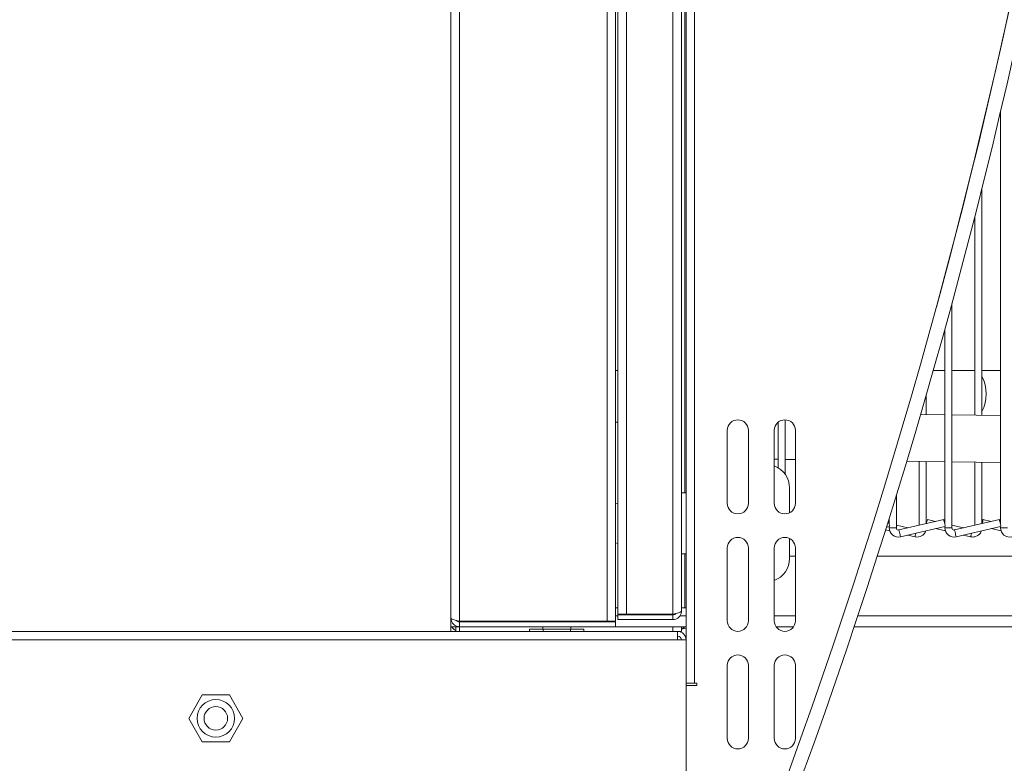
# Model space of a CAD drawing. Units: millimetres. Extents: x 191 to 8200, y 200 to 5740.
# Drawn here: x 2748 to 3027, y 1607 to 1818 of the extents above; entities that cross this region are included whole.
import ezdxf

# ---------------------------------------------------------------- set-up
doc = ezdxf.new("R2010")
doc.units = ezdxf.units.MM

msp = doc.modelspace()

# ---------------------------------------------------------------- linework, layer by layer
at = {"color": 7, "linetype": 'Continuous', "lineweight": 0, "ltscale": 20}
for p, q in [((2939.317, 2717.554), (2939.317, 1629.554)), ((2872.65, 2705.365), (2872.65, 1647.075)), ((2914.516, 1647.075), (2914.516, 2705.365)), ((2919.983, 2706.032), (2919.983, 1649.076)), ((2933.183, 2706.032), (2933.183, 1649.076)), ((2936.516, 2671.554), (2936.516, 1683.554)), ((3018.775, 1718.208), (3018.571, 1718.22)), ((2994.524, 1673.57), (2996.524, 1673.57)), ((3010.288, 1673.57), (3012.288, 1673.57)), ((3026.06, 1673.57), (3028.06, 1673.57)), ((2936.516, 1666.22), (2936.516, 1650.887)), ((2917.583, 1648.62), (2916.916, 1648.62)), ((2936.917, 1648.62), (2935.153, 1648.62)), ((2967.917, 1648.62), (2961.916, 1648.62)), ((3515.317, 1648.62), (2985.601, 1648.62)), ((2933.183, 1645.554), (2933.183, 1644.22)), ((1472.65, 1641.82), (2934.517, 1641.82))]:
    msp.add_line(p, q, dxfattribs=at)
at = {"color": 7, "linetype": 'Continuous', "lineweight": 15, "ltscale": 20}
for p, q in [((2936.917, 1641.82), (2936.917, 2710.62)), ((2870.25, 2707.554), (2870.25, 1644.22)), ((2935.583, 2705.154), (2935.583, 1649.954)), ((2916.916, 2170.22), (2916.916, 1718.22)), ((2917.583, 2170.22), (2917.583, 1718.22)), ((3026.06, 1809.617), (3026.06, 1809.41)), ((3026.06, 1791.562), (3026.06, 1674.526)), ((3020.775, 1786.616), (3020.775, 1786.755)), ((3018.775, 1778.466), (3018.775, 1778.352)), ((3020.775, 1705.503), (3020.775, 1769.774)), ((3018.775, 1761.848), (3018.775, 1705.532)), ((3012.288, 1752.727), (3012.288, 1752.771)), ((3010.288, 1745.179), (3010.288, 1745.156)), ((3012.288, 1673.57), (3012.288, 1737.191)), ((3010.288, 1729.885), (3010.288, 1674.557)), ((2916.916, 1703.554), (2916.916, 1718.22)), ((2917.583, 1718.22), (2916.916, 1718.22)), ((2917.583, 1703.554), (2917.583, 1718.22)), ((3010.288, 1718.22), (3007.021, 1718.22)), ((3018.571, 1718.22), (3012.288, 1718.22)), ((3018.775, 1718.22), (3018.571, 1718.22)), ((3026.06, 1718.22), (3020.775, 1718.22)), ((3005.013, 1705.736), (3005.013, 1711.208)), ((3010.288, 1705.658), (3003.43, 1705.76)), ((2917.583, 1703.554), (2916.916, 1703.554)), ((2916.916, 1703.554), (2916.916, 1647.075)), ((2917.583, 1703.554), (2917.583, 1649.076)), ((2962.995, 1703.524), (2962.995, 1690.614)), ((2964.995, 1688.78), (2964.995, 1704.219)), ((3026.06, 1705.424), (3012.288, 1705.629)), ((2948.583, 1701.22), (2948.583, 1680.554)), ((2954.583, 1680.554), (2954.583, 1701.22)), ((2961.916, 1701.22), (2961.916, 1680.554)), ((2967.917, 1680.554), (2967.917, 1701.22)), ((2961.916, 1693.041), (2962.995, 1693.025)), ((2964.995, 1692.995), (2967.917, 1692.952)), ((2999.487, 1692.484), (3010.288, 1692.323)), ((3003.013, 1692.431), (3003.013, 1674.328)), ((3005.013, 1674.795), (3005.013, 1692.402)), ((3012.288, 1692.294), (3026.06, 1692.089)), ((3018.775, 1692.198), (3018.775, 1674.327)), ((3020.775, 1674.794), (3020.775, 1692.168)), ((2936.917, 1683.554), (2935.583, 1683.554)), ((2966.25, 1684.887), (2966.25, 1683.034)), ((2917.583, 1680.619), (2916.916, 1680.42)), ((2966.25, 1683.034), (2966.25, 1677.866)), ((2996.524, 1673.57), (2996.524, 1682.76)), ((2994.524, 1676.316), (2994.524, 1674.557)), ((3009.963, 1675.95), (2997.26, 1672.986)), ((3005.112, 1674.976), (3005.073, 1674.809)), ((3007.649, 1675.41), (3005.335, 1675.95)), ((3025.727, 1675.95), (3013.024, 1672.986)), ((3020.921, 1674.976), (3020.884, 1674.82)), ((3023.406, 1675.408), (3021.09, 1675.95)), ((2993.479, 1672.985), (2994.671, 1672.707)), ((2993.731, 1673.787), (2994.524, 1673.972)), ((2994.524, 1674.795), (2994.465, 1674.808)), ((2994.524, 1673.972), (2994.524, 1673.57)), ((2999.768, 1673.571), (2996.524, 1674.328)), ((2997.714, 1671.038), (3010.288, 1673.972)), ((3007.649, 1673.356), (3010.436, 1672.706)), ((3010.288, 1674.794), (3010.23, 1674.808)), ((3010.288, 1673.972), (3010.288, 1673.57)), ((3015.531, 1673.571), (3012.288, 1674.327)), ((3013.479, 1671.038), (3026.06, 1673.973)), ((3023.406, 1673.354), (3026.21, 1672.699)), ((3026.06, 1674.788), (3025.995, 1674.803)), ((3026.06, 1673.973), (3026.06, 1673.57)), ((2966.25, 1670.574), (2966.25, 1664.887)), ((2999.768, 1671.517), (3001.822, 1671.038)), ((3015.531, 1671.517), (3017.584, 1671.038)), ((2916.916, 1669.354), (2917.583, 1669.155)), ((2948.583, 1667.887), (2948.583, 1647.22)), ((2954.583, 1647.22), (2954.583, 1667.887)), ((2961.916, 1667.887), (2961.916, 1647.22)), ((2967.917, 1647.22), (2967.917, 1667.887)), ((2935.583, 1666.22), (2936.917, 1666.22)), ((2966.25, 1665.554), (2967.917, 1665.554)), ((2991.12, 1665.554), (3537.317, 1665.554)), ((2917.583, 1650.887), (2916.916, 1650.887)), ((2936.516, 1650.887), (2935.583, 1650.887)), ((2936.516, 1650.887), (2936.917, 1650.887)), ((2914.516, 1647.075), (2872.65, 1647.075)), ((2893.583, 1647.075), (2893.583, 1646.887)), ((2906.916, 1646.887), (2906.916, 1647.075)), ((2916.916, 1647.075), (2914.516, 1647.075)), ((2919.983, 1649.076), (2917.583, 1649.076)), ((2917.583, 1648.887), (2917.583, 1647.554)), ((2933.183, 1648.887), (2917.583, 1648.887)), ((2933.183, 1647.554), (2917.583, 1647.554)), ((2933.183, 1649.076), (2919.983, 1649.076)), ((2933.183, 1647.554), (2933.183, 1648.887)), ((2872.65, 1645.554), (2870.25, 1645.554)), ((2871.583, 1645.554), (2871.583, 1644.22)), ((2872.65, 1645.554), (2872.65, 1646.887)), ((2872.65, 1646.887), (2916.916, 1646.887)), ((2872.65, 1645.554), (2916.916, 1645.554)), ((2872.65, 1645.554), (2872.65, 1644.22)), ((2892.552, 1644.22), (2892.552, 1644.887)), ((2892.552, 1644.887), (2896.401, 1644.887)), ((2896.25, 1645.554), (2896.25, 1644.887)), ((2896.401, 1644.22), (2896.401, 1644.887)), ((2896.401, 1644.887), (2904.099, 1644.887)), ((2904.099, 1644.22), (2904.099, 1644.887)), ((2904.099, 1644.887), (2907.948, 1644.887)), ((2904.25, 1644.887), (2904.25, 1645.554)), ((2907.948, 1644.22), (2907.948, 1644.887)), ((2916.916, 1646.887), (2916.916, 1645.554)), ((2936.917, 1645.554), (2916.916, 1645.554)), ((2935.583, 1645.554), (2935.583, 1644.22)), ((2935.678, 1644.887), (2935.583, 1644.887)), ((2967.411, 1645.554), (2962.422, 1645.554)), ((3515.317, 1645.554), (2984.58, 1645.554)), ((2870.25, 1644.22), (1536.917, 1644.22)), ((2870.25, 1644.22), (2934.517, 1644.22)), ((2935.583, 1644.22), (2934.517, 1644.22)), ((2934.517, 1641.82), (2934.517, 1644.22)), ((2934.517, 1641.82), (2936.917, 1641.82)), ((2936.917, 1641.82), (2936.917, 1597.287)), ((2948.583, 1634.554), (2948.583, 1613.887)), ((2954.583, 1613.887), (2954.583, 1634.554)), ((2961.916, 1634.554), (2961.916, 1613.887)), ((2967.917, 1613.887), (2967.917, 1634.554)), ((2939.317, 1629.554), (2936.917, 1629.554)), ((2939.983, 1628.887), (2936.917, 1628.887)), ((2939.317, 1629.554), (2939.983, 1629.554)), ((2939.983, 1629.554), (2939.983, 1628.887)), ((2799.734, 1626.22), (2795.885, 1619.554)), ((2807.432, 1626.22), (2799.734, 1626.22)), ((2811.281, 1619.554), (2807.432, 1626.22)), ((2795.885, 1619.554), (2799.734, 1612.887)), ((2807.432, 1612.887), (2811.281, 1619.554)), ((2799.734, 1612.887), (2807.432, 1612.887))]:
    msp.add_line(p, q, dxfattribs=at)
at = {"color": 7, "linetype": 'Continuous', "lineweight": 15, "ltscale": 20, "flags": 128}
for points in [[(2994.629, 1674.105), (2994.587, 1674.287), (2994.513, 1674.603), (2994.426, 1674.976), (2994.339, 1675.348), (2994.289, 1675.565)], [(3005.065, 1674.807), (3005.104, 1674.976), (3005.191, 1675.348), (3005.266, 1675.664), (3005.317, 1675.876), (3005.335, 1675.95), (3005.32, 1675.876), (3005.272, 1675.664), (3005.199, 1675.348), (3005.112, 1674.976), (3005.112, 1674.976)], [(3010.394, 1674.105), (3010.351, 1674.287), (3010.277, 1674.603), (3010.19, 1674.976), (3010.103, 1675.348), (3010.03, 1675.664), (3009.98, 1675.876), (3009.963, 1675.95)], [(3020.775, 1674.854), (3020.803, 1674.976), (3020.894, 1675.348), (3020.98, 1675.664), (3021.049, 1675.876), (3021.089, 1675.95), (3021.094, 1675.876), (3021.064, 1675.664), (3021.004, 1675.348), (3020.921, 1674.976), (3020.921, 1674.976)], [(3026.159, 1674.099), (3026.115, 1674.287), (3026.042, 1674.603), (3025.955, 1674.976), (3025.868, 1675.348), (3025.794, 1675.664), (3025.745, 1675.876), (3025.727, 1675.95)], [(2936.917, 1645.121), (2936.598, 1645.015), (2935.678, 1644.887)]]:
    msp.add_lwpolyline(points, dxfattribs=at)
at = {"color": 7, "linetype": 'Continuous', "lineweight": 0, "ltscale": 20, "flags": 128}
for points in [[(2997.714, 1671.038), (2997.697, 1671.112), (2997.648, 1671.323), (2997.574, 1671.639), (2997.487, 1672.012), (2997.4, 1672.384), (2997.327, 1672.7), (2997.277, 1672.911), (2997.26, 1672.986)], [(3013.479, 1671.038), (3013.462, 1671.112), (3013.412, 1671.323), (3013.339, 1671.639), (3013.252, 1672.012), (3013.165, 1672.384), (3013.091, 1672.7), (3013.042, 1672.911), (3013.024, 1672.986)], [(3002.059, 1672.052), (3002.049, 1672.012), (3001.963, 1671.639), (3001.889, 1671.323), (3001.84, 1671.112), (3001.822, 1671.038)], [(3017.825, 1672.052), (3017.815, 1672.012), (3017.728, 1671.639), (3017.653, 1671.323), (3017.603, 1671.112), (3017.584, 1671.038), (3017.584, 1671.038)]]:
    msp.add_lwpolyline(points, dxfattribs=at)
at = {"color": 7, "linetype": 'Continuous', "lineweight": 15, "ltscale": 400}
for radius in [5.333, 3.333]:
    msp.add_circle((2803.583, 1619.554), radius, dxfattribs=at)
for centre, radius, start, end in [((1403.759, 2173.554), 1662.667, 339.692418, 20.307582), ((1403.759, 2173.554), 1666.667, 339.692418, 20.307582), ((1399.613, 2173.554), 1666.667, 344.7858, 15.214213), ((2951.583, 1701.22), 3, 0, 180), ((2964.917, 1701.22), 3, 0, 180), ((2959.583, 1684.887), 6.667, 0, 69.51268), ((2951.583, 1680.554), 3, 180, 0), ((2964.917, 1680.554), 3, 180, 0), ((2997.124, 1673.57), 2.6, 180, 283.13402), ((2997.124, 1673.57), 0.6, 180, 270), ((2997.124, 1673.57), 0.6, 270, 283.13402), ((3002.413, 1673.57), 2.6, 256.86598, 340.60476), ((3012.888, 1673.57), 2.6, 180, 283.13402), ((3012.888, 1673.57), 0.6, 180, 270), ((3012.888, 1673.57), 0.6, 270, 283.13402), ((3028.66, 1673.57), 2.6, 180, 283.13402), ((2951.583, 1667.887), 3, 0, 180), ((2964.917, 1667.887), 3, 0, 180), ((2959.583, 1664.887), 6.667, 290.48732, 0), ((2951.583, 1647.22), 3, 180, 0), ((2964.917, 1647.22), 3, 180, 0), ((2872.65, 1646.62), 2.4, 206.3878, 243.6122), ((2934.607, 1648.69), 3.821, 284.79271, 304.82934), ((2934.517, 1641.82), 2.4, 0, 90), ((2934.517, 1641.82), 1.067, 0, 90), ((2951.583, 1634.554), 3, 0, 180), ((2964.917, 1634.554), 3, 0, 180), ((2951.583, 1613.887), 3, 180, 0), ((2964.917, 1613.887), 3, 180, 0)]:
    msp.add_arc(centre, radius, start, end, dxfattribs=at)
at = {"color": 7, "linetype": 'Continuous', "lineweight": 0, "ltscale": 400}
msp.add_arc((3010.794, 1711.554), 11.165, 333.37997, 26.62003, dxfattribs=at)
at = {"color": 7, "linetype": 'Continuous', "lineweight": 15, "ltscale": 20}
for points, knots in [([(3017.584, 1671.038), (3017.807, 1671.004), (3018.35, 1670.92), (3019.233, 1671.127), (3020.035, 1671.688), (3020.51, 1672.27), (3020.587, 1672.645), (3020.599, 1672.699)], [0, 0, 0, 0, 0.1790318, 0.4359077, 0.6958674, 0.955992, 1, 1, 1, 1]), ([(2935.583, 1649.954), (2935.555, 1649.889), (2935.499, 1649.76), (2935.063, 1649.566), (2934.425, 1649.373), (2933.755, 1649.209), (2933.331, 1649.11), (2933.183, 1649.076)], [0, 0, 0, 0, 0.2204608, 0.4409363, 0.6614157, 0.8818719, 1, 1, 1, 1]), ([(2933.183, 1647.554), (2933.46, 1647.582), (2934.014, 1647.638), (2934.748, 1648.073), (2935.292, 1648.712), (2935.551, 1649.382), (2935.575, 1649.806), (2935.583, 1649.954)], [0, 0, 0, 0, 0.2204589, 0.44095, 0.6614146, 0.8818947, 1, 1, 1, 1]), ([(2872.65, 1647.075), (2872.373, 1647.14), (2871.819, 1647.269), (2871.085, 1647.463), (2870.541, 1647.656), (2870.282, 1647.82), (2870.258, 1647.919), (2870.25, 1647.954)], [0, 0, 0, 0, 0.2204643, 0.4409386, 0.6614116, 0.8818937, 1, 1, 1, 1]), ([(2870.25, 1647.954), (2870.278, 1647.677), (2870.334, 1647.122), (2870.77, 1646.389), (2871.408, 1645.845), (2872.078, 1645.585), (2872.502, 1645.562), (2872.65, 1645.554)], [0, 0, 0, 0, 0.220454, 0.4409223, 0.6614044, 0.8818749, 1, 1, 1, 1]), ([(2871.847, 1647.266), (2871.857, 1647.25), (2871.938, 1647.118), (2872.205, 1646.965), (2872.482, 1646.889), (2872.634, 1646.887), (2872.65, 1646.887)], [0, 0, 0, 0, 0.0645998, 0.5057393, 0.9469599, 1, 1, 1, 1]), ([(2933.183, 1648.887), (2933.317, 1648.903), (2933.584, 1648.936), (2933.868, 1649.097), (2933.962, 1649.239), (2933.981, 1649.268)], [0, 0, 0, 0, 0.4426524, 0.8852684, 1, 1, 1, 1])]:
    msp.add_open_spline(points, degree=3, knots=knots, dxfattribs=at)

doc.saveas('drawing.dxf')
